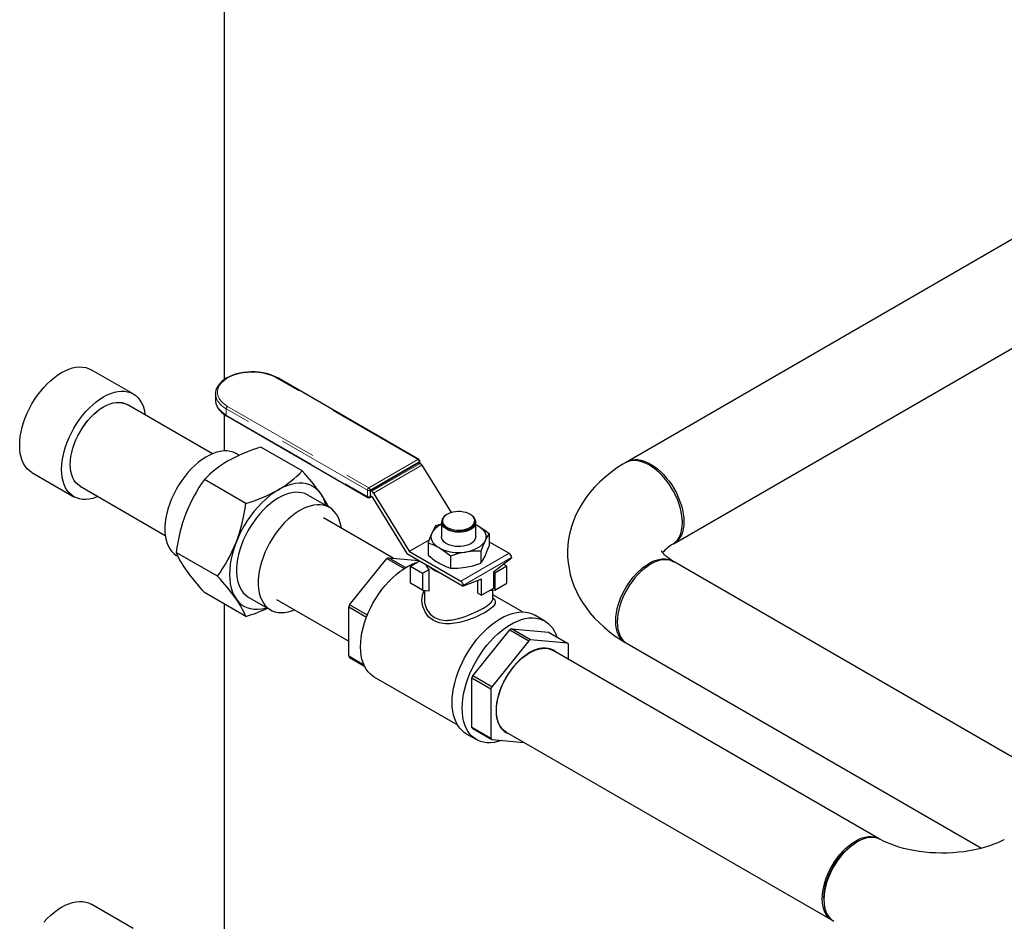
# Model space of a CAD drawing. Units: inches. Extents: x 32.5 to 51.4, y 18.6 to 29.8.
# Drawn here: x 38.9 to 41.4, y 21.7 to 24 of the extents above; entities that cross this region are included whole.
import ezdxf

# ---------------------------------------------------------------- set-up
doc = ezdxf.new("R2010")
doc.units = ezdxf.units.IN
doc.header["$MEASUREMENT"] = 0
doc.linetypes.add('PHANTOM', pattern=[0.5, 0.25, -0.05, 0.05, -0.05, 0.05, -0.05])
doc.dimstyles.get("Standard").update_dxf_attribs({"dimtxt": 0.18, "dimasz": 0.18, "dimexe": 0.18, "dimexo": 0.0625, "dimgap": 0.09, "dimtad": 0, "dimtih": 1, "dimtoh": 1, "dimdec": 4, "dimzin": 0, "dimdsep": 46, "dimtxsty": 'Standard', "dimcen": 0.09, "dimadec": 0, "dimazin": 0, "dimtfac": 1, "dimtdec": 4, "dimtofl": 0, "dimtmove": 0, "dimatfit": 3, "dimfxl": 0, "dimtolj": 1, "dimtzin": 0, "dimarcsym": 0})

msp = doc.modelspace()

# ---------------------------------------------------------------- linework, layer by layer
at = {"color": 7, "linetype": 'Continuous', "lineweight": 25}
for p, q in [((39.4187, 23.0377), (39.4187, 26.4695)), ((41.7934, 23.6072), (40.4434, 22.8278)), ((40.5634, 22.62), (41.5526, 23.191)), ((39.1861, 23.0004), (39.0793, 23.0621)), ((39.9134, 22.8336), (39.554, 23.0411)), ((39.3956, 23.0006), (39.3956, 23.0011)), ((39.3956, 23.0006), (39.3956, 22.9847)), ((39.3877, 22.8482), (39.1706, 22.9735)), ((39.3956, 22.9847), (39.3956, 22.9838)), ((39.4187, 22.8554), (39.4187, 22.9477)), ((39.424, 22.9443), (39.7834, 22.7369)), ((39.6164, 22.8042), (39.5109, 22.8651)), ((39.4558, 22.844), (39.4482, 22.8484)), ((39.7903, 22.7545), (39.9135, 22.8257)), ((39.9135, 22.8257), (39.9169, 22.8237)), ((39.9159, 22.8243), (39.9159, 22.8293)), ((39.9213, 22.8192), (39.9952, 22.6982)), ((38.9283, 22.8005), (39.0351, 22.7388)), ((39.0506, 22.7657), (39.2677, 22.6404)), ((39.4727, 22.7213), (39.3672, 22.7822)), ((39.6858, 22.7112), (39.6308, 22.7429)), ((39.7884, 22.7369), (39.7927, 22.7393)), ((39.7903, 22.7545), (39.7937, 22.7526)), ((39.7903, 22.7407), (39.7903, 22.7545)), ((39.796, 22.7374), (39.7903, 22.7407)), ((39.7981, 22.7481), (39.8887, 22.5997)), ((39.8835, 22.5942), (39.7964, 22.737)), ((39.9855, 22.694), (39.9847, 22.6936)), ((40.0449, 22.6932), (40.0435, 22.694)), ((39.8482, 22.5824), (39.6706, 22.6849)), ((39.9576, 22.6655), (39.971, 22.6697)), ((39.971, 22.6749), (39.971, 22.6368)), ((40.058, 22.6752), (40.058, 22.6752)), ((40.058, 22.6368), (40.058, 22.6734)), ((40.058, 22.6682), (40.0638, 22.6652)), ((40.058, 22.6682), (40.0638, 22.6652)), ((40.5844, 22.6756), (40.5843, 22.68)), ((40.0923, 22.6447), (40.0923, 22.6141)), ((39.9368, 22.6207), (39.9368, 22.5901)), ((40.0923, 22.6242), (40.143, 22.5949)), ((39.4009, 22.5362), (39.2954, 22.5971)), ((39.2978, 22.5879), (39.2999, 22.5867)), ((39.8842, 22.5932), (40.0263, 22.5112)), ((39.8891, 22.5993), (40.0198, 22.5238)), ((39.9937, 22.5878), (39.9937, 22.5572)), ((40.0714, 22.5998), (40.0714, 22.5692)), ((39.7371, 22.4636), (39.8315, 22.5811)), ((39.8315, 22.5811), (39.8755, 22.5557)), ((39.8795, 22.5582), (39.8357, 22.5835)), ((39.8357, 22.5835), (39.913, 22.5766)), ((39.8917, 22.5618), (39.9151, 22.5754)), ((40.1495, 22.5823), (40.1033, 22.5463)), ((40.1374, 22.5618), (40.1293, 22.5665)), ((40.1495, 22.5837), (40.1495, 22.5823)), ((41.5955, 21.9769), (40.5634, 22.5727)), ((39.8917, 22.5183), (39.8917, 22.5618)), ((39.8917, 22.5618), (39.9225, 22.544)), ((39.9225, 22.544), (39.9392, 22.5537)), ((39.9225, 22.544), (39.9225, 22.5005)), ((39.9392, 22.499), (39.9392, 22.5537)), ((40.1033, 22.5463), (40.1033, 22.5055)), ((40.1066, 22.544), (40.1033, 22.5459)), ((40.1374, 22.5618), (40.1066, 22.544)), ((40.1066, 22.544), (40.1066, 22.5005)), ((40.1374, 22.5183), (40.1374, 22.5618)), ((39.9225, 22.5005), (39.8917, 22.5183)), ((40.0725, 22.5285), (40.0263, 22.5112)), ((40.0263, 22.5126), (40.0263, 22.5112)), ((40.0637, 22.4928), (40.0637, 22.5252)), ((40.0725, 22.4877), (40.0725, 22.5285)), ((40.1066, 22.5005), (40.1374, 22.5183)), ((39.4727, 22.434), (39.3672, 22.4949)), ((39.9225, 22.5005), (39.9392, 22.499)), ((39.9274, 22.5001), (39.9274, 22.4789)), ((40.0637, 22.4928), (40.0725, 22.4877)), ((40.1033, 22.5055), (40.0725, 22.4877)), ((40.1066, 22.5005), (40.0926, 22.4993)), ((40.1016, 22.4789), (40.1016, 22.5001)), ((40.1774, 22.4453), (40.1016, 22.489)), ((39.4187, 21.4694), (39.4187, 22.4652)), ((39.4805, 22.4824), (39.5354, 22.4507)), ((39.5506, 22.4771), (39.735, 22.3706)), ((39.7822, 22.4376), (39.7371, 22.4636)), ((40.1037, 22.4799), (40.1016, 22.4824)), ((39.735, 22.4583), (39.78, 22.4323)), ((39.735, 22.3324), (39.735, 22.4583)), ((40.2341, 22.4222), (40.2083, 22.4371)), ((40.0505, 22.2827), (40.1449, 22.4002)), ((40.1449, 22.4002), (40.1934, 22.3722)), ((40.149, 22.4026), (40.2435, 22.3941)), ((40.1975, 22.3746), (40.149, 22.4026)), ((40.2435, 22.3941), (40.2919, 22.3662)), ((40.1934, 22.3722), (40.0989, 22.2547)), ((40.2919, 22.3662), (40.1975, 22.3746)), ((40.294, 22.325), (40.294, 22.3632)), ((40.4434, 22.3649), (41.3458, 21.8439)), ((40.1945, 22.3408), (40.1945, 22.3414)), ((40.1974, 22.3424), (40.1973, 22.343)), ((40.2005, 22.3447), (40.2006, 22.3441)), ((41.0853, 21.8682), (40.2554, 22.3473)), ((39.7736, 22.3101), (39.735, 22.3324)), ((39.7371, 22.3294), (39.7747, 22.3077)), ((39.7991, 22.2806), (40.0116, 22.1579)), ((40.0484, 22.1515), (40.0484, 22.2774)), ((40.0484, 22.2774), (40.0969, 22.2494)), ((40.0989, 22.2547), (40.0505, 22.2827)), ((40.0969, 22.2494), (40.0969, 22.1235)), ((40.1101, 22.1952), (40.1106, 22.1954)), ((40.1101, 22.1919), (40.1106, 22.1921)), ((40.1107, 22.1885), (40.1102, 22.1882)), ((40.0969, 22.1235), (40.0484, 22.1515)), ((40.0505, 22.1485), (40.0989, 22.1205)), ((40.1354, 22.1394), (40.9653, 21.6604)), ((40.0341, 22.1353), (40.0598, 22.1204)), ((40.0989, 22.1205), (40.1809, 22.1132)), ((41.0853, 21.8682), (41.0868, 21.8673)), ((40.9444, 21.7164), (40.9445, 21.7117)), ((39.1861, 21.6395), (39.0793, 21.7012))]:
    msp.add_line(p, q, dxfattribs=at)
at = {"linetype": 'PHANTOM', "lineweight": 18}
for p, q in [((39.9109, 22.8333), (39.5515, 23.0408)), ((39.4265, 22.9687), (39.7859, 22.7612)), ((39.7824, 22.7551), (39.423, 22.9625)), ((39.423, 22.9625), (39.423, 22.9466)), ((39.423, 22.9466), (39.7824, 22.7392)), ((39.7859, 22.7612), (39.9109, 22.8333)), ((39.9144, 22.8272), (39.7894, 22.7551)), ((39.7937, 22.7526), (39.9169, 22.8237)), ((39.9213, 22.8192), (39.7981, 22.7481)), ((39.9144, 22.8252), (39.9144, 22.8272)), ((39.7824, 22.7392), (39.7824, 22.7551)), ((39.7894, 22.7551), (39.7894, 22.7392)), ((39.7894, 22.7392), (39.7912, 22.7402)), ((39.8887, 22.5997), (39.9399, 22.6293)), ((39.9396, 22.6285), (39.8891, 22.5993)), ((40.0198, 22.5238), (40.143, 22.5949)), ((40.1495, 22.5837), (40.0263, 22.5126))]:
    msp.add_line(p, q, dxfattribs=at)
at = {"color": 7, "linetype": 'Continuous', "lineweight": 25, "flags": 128}
for points in [[(38.9283, 22.8005), (38.9283, 22.8005), (38.922, 22.8048), (38.9163, 22.81), (38.9113, 22.8162), (38.907, 22.8233), (38.9034, 22.8311), (38.9006, 22.8398), (38.8986, 22.8491), (38.8974, 22.8591), (38.897, 22.8696), (38.8974, 22.8806), (38.8986, 22.892), (38.9006, 22.9036), (38.9034, 22.9155), (38.907, 22.9275), (38.9113, 22.9395), (38.9163, 22.9515), (38.922, 22.9633), (38.9283, 22.9749), (38.9351, 22.9861), (38.9425, 22.9969), (38.9504, 23.0072), (38.9587, 23.017), (38.9673, 23.0261), (38.9761, 23.0344), (38.9852, 23.042), (38.9945, 23.0488), (39.0038, 23.0546), (39.0131, 23.0595), (39.0223, 23.0634), (39.0314, 23.0664), (39.0403, 23.0682), (39.0489, 23.0691), (39.0572, 23.0689), (39.0651, 23.0677), (39.0724, 23.0654), (39.0793, 23.0621)], [(39.554, 23.0411), (39.5501, 23.0432), (39.5423, 23.0468), (39.5339, 23.0499), (39.525, 23.0524), (39.5158, 23.0544), (39.5062, 23.0557), (39.4965, 23.0565), (39.4866, 23.0567), (39.4768, 23.0562), (39.4672, 23.0551), (39.4577, 23.0535), (39.4486, 23.0512), (39.44, 23.0484), (39.4318, 23.0451), (39.4243, 23.0413), (39.4175, 23.0369), (39.4115, 23.0321), (39.4063, 23.027), (39.4021, 23.0214), (39.3989, 23.0157), (39.3968, 23.0097), (39.3957, 23.0037), (39.3957, 23.0011)], [(39.0965, 22.7392), (39.092, 22.7374), (39.083, 22.7345), (39.0741, 22.7326), (39.0655, 22.7318), (39.0572, 22.732), (39.0493, 22.7332), (39.0419, 22.7355), (39.0351, 22.7388), (39.0288, 22.7431), (39.0231, 22.7484), (39.0181, 22.7546), (39.0138, 22.7616), (39.0102, 22.7695), (39.0074, 22.7781), (39.0054, 22.7875), (39.0042, 22.7974), (39.0038, 22.808), (39.0042, 22.8189), (39.0054, 22.8303), (39.0074, 22.842), (39.0102, 22.8539), (39.0138, 22.8659), (39.0181, 22.8779), (39.0231, 22.8898), (39.0288, 22.9017), (39.0351, 22.9132), (39.0419, 22.9245), (39.0493, 22.9353), (39.0572, 22.9456), (39.0655, 22.9553), (39.0741, 22.9644), (39.083, 22.9728), (39.092, 22.9804), (39.1013, 22.9871), (39.1106, 22.9929), (39.1199, 22.9978), (39.1291, 23.0018), (39.1382, 23.0047), (39.1471, 23.0066), (39.1557, 23.0074), (39.164, 23.0072), (39.1719, 23.006), (39.1792, 23.0037), (39.1861, 23.0004), (39.1924, 22.9961), (39.1981, 22.9909), (39.2031, 22.9847), (39.2074, 22.9776), (39.211, 22.9697), (39.2138, 22.9611), (39.2158, 22.9517), (39.2165, 22.9471)], [(39.0506, 22.7657), (39.0506, 22.7657), (39.045, 22.7696), (39.04, 22.7744), (39.0358, 22.7802), (39.0322, 22.7869), (39.0294, 22.7943), (39.0274, 22.8025), (39.0261, 22.8113), (39.0257, 22.8206), (39.0261, 22.8305), (39.0274, 22.8407), (39.0294, 22.8512), (39.0322, 22.8619), (39.0358, 22.8726), (39.04, 22.8833), (39.045, 22.8939), (39.0506, 22.9043), (39.0568, 22.9143), (39.0635, 22.9239), (39.0706, 22.9329), (39.0781, 22.9414), (39.086, 22.9492), (39.094, 22.9562), (39.1023, 22.9623), (39.1106, 22.9676), (39.1189, 22.9719), (39.1271, 22.9753), (39.1352, 22.9776), (39.1431, 22.9789), (39.1506, 22.9791), (39.1577, 22.9783), (39.1644, 22.9764), (39.1706, 22.9735), (39.1706, 22.9735)], [(39.0507, 22.7659), (39.0507, 22.7659), (39.0451, 22.7698), (39.0402, 22.7746), (39.0359, 22.7804), (39.0323, 22.787), (39.0295, 22.7944), (39.0275, 22.8026), (39.0263, 22.8114), (39.0259, 22.8207), (39.0263, 22.8305), (39.0275, 22.8407), (39.0295, 22.8512), (39.0323, 22.8619), (39.0359, 22.8726), (39.0402, 22.8833), (39.0451, 22.8939), (39.0507, 22.9042), (39.0569, 22.9142), (39.0635, 22.9238), (39.0707, 22.9328), (39.0782, 22.9413), (39.086, 22.949), (39.0941, 22.956), (39.1023, 22.9622), (39.1106, 22.9674), (39.1189, 22.9717), (39.1271, 22.9751), (39.1352, 22.9774), (39.143, 22.9787), (39.1505, 22.9789), (39.1577, 22.9781), (39.1643, 22.9762), (39.1705, 22.9734)], [(39.3957, 22.9837), (39.3957, 22.9818), (39.3968, 22.9759), (39.3988, 22.9701), (39.4018, 22.9645), (39.4058, 22.9591), (39.4107, 22.954), (39.4165, 22.9492), (39.4228, 22.945), (39.424, 22.9443)], [(39.4482, 22.8484), (39.4474, 22.8488), (39.4404, 22.852), (39.4328, 22.8542), (39.4248, 22.8553), (39.4164, 22.8553), (39.4077, 22.8542), (39.3986, 22.8521), (39.3894, 22.8489), (39.3801, 22.8447), (39.3707, 22.8395), (39.3613, 22.8334), (39.352, 22.8263), (39.3429, 22.8185), (39.334, 22.8098), (39.3254, 22.8004), (39.3172, 22.7904), (39.3094, 22.7798), (39.3021, 22.7687), (39.2954, 22.7572), (39.2893, 22.7454), (39.2838, 22.7334), (39.279, 22.7213), (39.275, 22.7092), (39.2717, 22.6971), (39.2693, 22.6852), (39.2676, 22.6735), (39.2668, 22.6622), (39.2668, 22.6514), (39.2676, 22.641), (39.2693, 22.6313), (39.2717, 22.6222), (39.275, 22.6139), (39.279, 22.6064), (39.2838, 22.5998), (39.2893, 22.5941), (39.2954, 22.5894), (39.2978, 22.5879)], [(40.439, 22.8252), (40.4328, 22.8215), (40.4167, 22.811), (40.4013, 22.7998), (40.3868, 22.788), (40.3731, 22.7756), (40.3605, 22.7627), (40.3488, 22.7493), (40.3383, 22.7355), (40.3287, 22.7213), (40.3203, 22.7069), (40.313, 22.6922), (40.3068, 22.6773), (40.3017, 22.6622), (40.2976, 22.647), (40.2947, 22.6317), (40.2928, 22.6164), (40.2919, 22.6011), (40.2921, 22.5859), (40.2933, 22.5707), (40.2956, 22.5556), (40.2988, 22.5408), (40.3031, 22.5261), (40.3083, 22.5116), (40.3145, 22.4973), (40.3217, 22.4834), (40.3298, 22.4697), (40.3389, 22.4563), (40.349, 22.4432), (40.36, 22.4305), (40.372, 22.4182), (40.3849, 22.4063), (40.3987, 22.3949), (40.4134, 22.384), (40.4289, 22.3736), (40.439, 22.3675)], [(40.4994, 22.8196), (40.4838, 22.8269), (40.4685, 22.8307), (40.4587, 22.831), (40.4495, 22.8296), (40.441, 22.8264), (40.4391, 22.8251)], [(40.4416, 22.8267), (40.4434, 22.8278), (40.4496, 22.8307), (40.4562, 22.8326), (40.4634, 22.8334), (40.4709, 22.8332), (40.4787, 22.8319), (40.4868, 22.8296), (40.4951, 22.8262), (40.5034, 22.8219), (40.5117, 22.8166), (40.5199, 22.8105), (40.528, 22.8035), (40.5359, 22.7957), (40.5434, 22.7872), (40.5505, 22.7782), (40.5572, 22.7686), (40.5634, 22.7586), (40.569, 22.7482), (40.5739, 22.7376), (40.5782, 22.7269), (40.5818, 22.7162), (40.5846, 22.7055), (40.5866, 22.695), (40.5878, 22.6848), (40.5882, 22.6749), (40.5878, 22.6656), (40.5866, 22.6568), (40.5846, 22.6486), (40.5818, 22.6412), (40.5782, 22.6345), (40.5739, 22.6287), (40.569, 22.6239), (40.5634, 22.62), (40.5623, 22.6194)], [(40.5603, 22.6182), (40.5662, 22.6226), (40.5717, 22.6284), (40.5761, 22.6351), (40.5794, 22.6423), (40.5824, 22.6524), (40.5839, 22.6626), (40.5844, 22.6727), (40.5839, 22.6833), (40.5824, 22.6954), (40.5794, 22.7089), (40.576, 22.72), (40.5717, 22.7316), (40.5691, 22.7377), (40.5662, 22.7438), (40.563, 22.75), (40.5595, 22.7563), (40.5505, 22.7705), (40.5413, 22.7827), (40.5325, 22.7928), (40.5241, 22.8011), (40.5142, 22.8095), (40.5059, 22.8155), (40.4994, 22.8196)], [(40.5035, 22.8172), (40.5015, 22.8184), (40.4996, 22.8195)], [(39.6634, 22.7467), (39.6575, 22.7539), (39.6509, 22.76), (39.6436, 22.765), (39.6356, 22.7689), (39.627, 22.7716), (39.6178, 22.773), (39.6082, 22.7732), (39.5982, 22.7722), (39.5878, 22.77), (39.5772, 22.7666), (39.5665, 22.7621), (39.5556, 22.7563)], [(39.5556, 22.7563), (39.5448, 22.7495), (39.534, 22.7417), (39.5234, 22.7329), (39.5131, 22.7231), (39.5031, 22.7125), (39.4934, 22.7012), (39.4843, 22.6892), (39.4757, 22.6766), (39.4677, 22.6635), (39.4604, 22.65), (39.4537, 22.6363), (39.4479, 22.6223)], [(39.6308, 22.7429), (39.63, 22.7434), (39.623, 22.7466), (39.6155, 22.7488), (39.6075, 22.7498), (39.599, 22.7499), (39.5903, 22.7488), (39.5813, 22.7467), (39.572, 22.7435), (39.5627, 22.7393), (39.5533, 22.7341), (39.5439, 22.728), (39.5346, 22.7209), (39.5255, 22.713), (39.5166, 22.7044), (39.508, 22.695), (39.4998, 22.6849), (39.492, 22.6743), (39.4847, 22.6632), (39.478, 22.6518), (39.4719, 22.64), (39.4664, 22.628), (39.4617, 22.6159), (39.4576, 22.6037), (39.4544, 22.5917), (39.4519, 22.5797), (39.4502, 22.5681), (39.4494, 22.5568), (39.4494, 22.5459), (39.4502, 22.5356), (39.4519, 22.5258), (39.4544, 22.5168), (39.4576, 22.5085), (39.4617, 22.501), (39.4664, 22.4944), (39.4719, 22.4887), (39.478, 22.484), (39.4805, 22.4824)], [(39.7159, 22.6587), (39.7152, 22.663), (39.7132, 22.6724), (39.7103, 22.6811), (39.7067, 22.689), (39.7023, 22.6961), (39.6971, 22.7023), (39.6914, 22.7075), (39.6849, 22.7117), (39.6779, 22.7149), (39.6704, 22.717), (39.6624, 22.7181), (39.654, 22.7181), (39.6452, 22.7171), (39.6362, 22.715), (39.627, 22.7118), (39.6176, 22.7076), (39.6082, 22.7024), (39.5988, 22.6963), (39.5895, 22.6892), (39.5804, 22.6813), (39.5715, 22.6727), (39.5629, 22.6633), (39.5547, 22.6532), (39.5469, 22.6426), (39.5396, 22.6315), (39.5329, 22.6201), (39.5268, 22.6083), (39.5213, 22.5963), (39.5166, 22.5842), (39.5125, 22.572), (39.5093, 22.5599), (39.5068, 22.548), (39.5052, 22.5364), (39.5043, 22.5251), (39.5043, 22.5142), (39.5052, 22.5039), (39.5068, 22.4941), (39.5093, 22.4851), (39.5125, 22.4768), (39.5166, 22.4693), (39.5213, 22.4627), (39.5268, 22.457), (39.5329, 22.4523), (39.5396, 22.4485), (39.5469, 22.4459), (39.5547, 22.4442), (39.5629, 22.4437), (39.5715, 22.4442), (39.5804, 22.4458), (39.5895, 22.4485), (39.5959, 22.4509)], [(39.9847, 22.6935), (39.9809, 22.6911), (39.977, 22.6875), (39.9742, 22.6836), (39.9725, 22.6795), (39.9721, 22.6752), (39.9729, 22.671), (39.9749, 22.6669), (39.978, 22.663), (39.9821, 22.6594), (39.9872, 22.6564), (39.9932, 22.6538), (39.9997, 22.6519), (40.0103, 22.6502)], [(40.0435, 22.6605), (40.048, 22.6636), (40.0515, 22.6671), (40.054, 22.6708), (40.0553, 22.6748), (40.0555, 22.6788), (40.0544, 22.6828), (40.0522, 22.6866), (40.049, 22.6901), (40.0447, 22.6933), (40.0396, 22.696), (40.0338, 22.6982), (40.0274, 22.6998), (40.0206, 22.7007), (40.0136, 22.701), (40.0067, 22.7005), (40, 22.6994), (39.9937, 22.6977), (39.9881, 22.6954), (39.9831, 22.6926), (39.9791, 22.6893), (39.9761, 22.6857), (39.9742, 22.6818), (39.9735, 22.6778), (39.9739, 22.6738), (39.9755, 22.6699), (39.9783, 22.6662), (39.9821, 22.6628), (39.9868, 22.6598), (39.9923, 22.6574), (39.9984, 22.6555), (40.005, 22.6542), (40.0119, 22.6537), (40.0189, 22.6537), (40.0257, 22.6545), (40.0322, 22.6559), (40.0382, 22.658), (40.0435, 22.6605)], [(39.9472, 22.6472), (39.952, 22.6567), (39.9576, 22.6655)], [(40.0579, 22.6734), (40.0579, 22.6716), (40.0569, 22.6674), (40.0545, 22.6632), (40.0512, 22.6595), (40.0466, 22.6561), (40.0413, 22.6532), (40.0351, 22.6509), (40.0285, 22.6494), (40.0212, 22.6484), (40.014, 22.6482), (40.0066, 22.6488), (39.9997, 22.6501), (39.9929, 22.652), (39.9869, 22.6546), (39.9816, 22.6578), (39.9773, 22.6613), (39.974, 22.6653), (39.9716, 22.6706)], [(40.0578, 22.6777), (40.0579, 22.6732), (40.0566, 22.6689), (40.054, 22.6647), (40.0502, 22.6609), (40.0453, 22.6575), (40.0394, 22.6546), (40.0328, 22.6524), (40.0256, 22.6509), (40.018, 22.6502), (40.0103, 22.6502)], [(40.0103, 22.6502), (40.0177, 22.6501), (40.0249, 22.6506), (40.0318, 22.6519), (40.0383, 22.6538), (40.0441, 22.6564), (40.049, 22.6596), (40.053, 22.6632), (40.0559, 22.6671), (40.0575, 22.6713), (40.058, 22.6752)], [(40.0638, 22.6652), (40.0698, 22.6613), (40.0749, 22.6569), (40.0789, 22.6522), (40.0818, 22.6472), (40.0836, 22.642), (40.0842, 22.6368), (40.0836, 22.6315), (40.0818, 22.6264)], [(40.0638, 22.6652), (40.0809, 22.6538), (40.0923, 22.6447)], [(39.9368, 22.6207), (39.9419, 22.6347), (39.9472, 22.6472)], [(39.9652, 22.6083), (39.9592, 22.6123), (39.9541, 22.6167), (39.9501, 22.6214), (39.9472, 22.6264), (39.9454, 22.6315), (39.9448, 22.6368), (39.9454, 22.642), (39.9472, 22.6472)], [(40.0923, 22.6447), (40.0871, 22.6366), (40.0818, 22.6264)], [(39.4479, 22.6223), (39.4429, 22.6083), (39.4387, 22.5943), (39.4355, 22.5805), (39.4331, 22.5669), (39.4317, 22.5537), (39.4312, 22.5409), (39.4317, 22.5286), (39.4331, 22.517), (39.4355, 22.5061), (39.4387, 22.4961), (39.4429, 22.4869), (39.4479, 22.4787)], [(40.058, 22.6368), (40.0577, 22.6337), (40.0562, 22.6296), (40.0536, 22.6258), (40.0499, 22.6222), (40.0453, 22.619), (40.0398, 22.6163), (40.0336, 22.6142), (40.0269, 22.6127), (40.0199, 22.6119), (40.0127, 22.6117), (40.0056, 22.6122), (39.9987, 22.6134), (39.9922, 22.6152), (39.9864, 22.6176), (39.9813, 22.6206), (39.9771, 22.6239), (39.974, 22.6277), (39.9719, 22.6316), (39.971, 22.6358), (39.971, 22.6368)], [(40.0818, 22.6264), (40.0789, 22.6214), (40.0749, 22.6167), (40.0698, 22.6123), (40.0638, 22.6083), (40.0569, 22.6049), (40.0494, 22.6019), (40.0412, 22.5996), (40.0326, 22.5979)], [(40.0818, 22.6264), (40.077, 22.615), (40.0714, 22.5998)], [(40.0818, 22.5876), (40.0867, 22.599), (40.0923, 22.6141)], [(39.9937, 22.5878), (39.9824, 22.5969), (39.9652, 22.6083)], [(40.0326, 22.5979), (40.0145, 22.5942), (39.9937, 22.5878)], [(40.0714, 22.5998), (40.0522, 22.5999), (40.0326, 22.5979)], [(40.5603, 22.5746), (40.559, 22.5753), (40.5526, 22.5795), (40.5471, 22.5836), (40.5424, 22.5874), (40.5387, 22.5909), (40.5358, 22.5939), (40.5337, 22.5965), (40.5323, 22.5984), (40.5316, 22.5997), (40.5313, 22.6003), (40.5313, 22.6003)], [(39.7647, 22.3565), (39.7652, 22.3681), (39.7664, 22.3801), (39.7684, 22.3924), (39.7713, 22.4049), (39.7749, 22.4175), (39.7793, 22.4302), (39.7843, 22.4428), (39.7901, 22.4553), (39.7965, 22.4676), (39.8036, 22.4796), (39.8111, 22.4912), (39.8192, 22.5023), (39.8277, 22.5129), (39.8366, 22.5229), (39.8458, 22.5322), (39.8553, 22.5407), (39.8649, 22.5484), (39.8747, 22.5552), (39.8845, 22.5611), (39.8943, 22.5661), (39.904, 22.57), (39.9083, 22.5714)], [(39.9652, 22.5695), (39.9824, 22.5612), (39.9937, 22.5572)], [(40.0326, 22.5591), (40.0506, 22.5629), (40.0714, 22.5692)], [(40.0714, 22.5692), (40.0766, 22.5773), (40.0818, 22.5876)], [(40.4419, 22.366), (40.441, 22.3663), (40.4335, 22.3714), (40.4269, 22.3783), (40.4217, 22.3869), (40.4186, 22.3945), (40.4164, 22.4029), (40.415, 22.4121), (40.4145, 22.4221), (40.415, 22.4326), (40.4163, 22.4434), (40.4186, 22.4544), (40.4216, 22.4655), (40.4269, 22.4802), (40.4334, 22.4946), (40.441, 22.5085), (40.4495, 22.5215), (40.4587, 22.5336), (40.4685, 22.5445), (40.4838, 22.5584), (40.4994, 22.5691)], [(40.5634, 22.5727), (40.5572, 22.5756), (40.5505, 22.5775), (40.5434, 22.5783), (40.5359, 22.5781), (40.528, 22.5768), (40.5199, 22.5744), (40.5117, 22.5711), (40.5034, 22.5668), (40.4951, 22.5615), (40.4868, 22.5553), (40.4787, 22.5483), (40.4709, 22.5406), (40.4634, 22.5321), (40.4562, 22.523), (40.4496, 22.5135), (40.4434, 22.5034), (40.4378, 22.4931), (40.4328, 22.4825), (40.4285, 22.4718), (40.425, 22.461), (40.4222, 22.4504), (40.4202, 22.4399), (40.4189, 22.4296), (40.4185, 22.4198), (40.4189, 22.4104), (40.4202, 22.4016), (40.4222, 22.3935), (40.425, 22.386), (40.4285, 22.3794), (40.4328, 22.3736), (40.4378, 22.3688), (40.4434, 22.3649), (40.4434, 22.3649)], [(40.4994, 22.5691), (40.506, 22.5726), (40.5143, 22.5762), (40.5242, 22.5791), (40.5325, 22.5804), (40.5413, 22.5805), (40.5459, 22.5799), (40.5505, 22.5788), (40.555, 22.5772), (40.5594, 22.575), (40.5619, 22.5732)], [(39.9937, 22.5572), (40.0129, 22.5572), (40.0326, 22.5591)], [(40.1033, 22.48), (40.1055, 22.4776), (40.1077, 22.4714), (40.1072, 22.4673), (40.1052, 22.463), (40.1017, 22.4587), (40.0934, 22.4516), (40.082, 22.4443), (40.068, 22.4369), (40.0602, 22.4333), (40.0518, 22.4298), (40.0346, 22.4237), (40.0167, 22.4188), (40.0045, 22.4166), (39.9927, 22.4154), (39.9813, 22.4154), (39.9647, 22.418), (39.9503, 22.424), (39.9382, 22.4333), (39.9333, 22.4391), (39.9291, 22.4456), (39.9235, 22.4592), (39.9213, 22.4739), (39.9226, 22.4884), (39.9268, 22.5001)], [(39.4479, 22.4787), (39.4537, 22.4715), (39.4604, 22.4653), (39.4677, 22.4603), (39.4757, 22.4565), (39.4843, 22.4538), (39.4934, 22.4524), (39.5031, 22.4521), (39.5131, 22.4531), (39.5234, 22.4553), (39.5261, 22.4561)], [(39.9274, 22.4789), (39.9274, 22.4789), (39.9276, 22.4738), (39.9281, 22.4697), (39.9288, 22.4657), (39.93, 22.4611), (39.9318, 22.456), (39.9338, 22.4515), (39.9423, 22.4396), (39.9529, 22.4312), (39.9658, 22.426), (39.9707, 22.425), (39.976, 22.4243), (39.9815, 22.424), (39.9844, 22.424), (39.9874, 22.4241), (39.9907, 22.4243), (39.9941, 22.4247), (39.9977, 22.4251), (39.9999, 22.4255), (40.0035, 22.4261), (40.0065, 22.4267), (40.0102, 22.4275), (40.0144, 22.4286), (40.0236, 22.4313), (40.0311, 22.4338), (40.0397, 22.437), (40.0474, 22.4402), (40.063, 22.4475), (40.0761, 22.4545), (40.0869, 22.4612), (40.09, 22.4635), (40.0928, 22.4657), (40.0952, 22.4678), (40.0971, 22.4697), (40.0987, 22.4716), (40.1001, 22.4736), (40.1008, 22.4752), (40.1014, 22.477), (40.1016, 22.4789)], [(39.998, 22.2151), (39.9984, 22.2269), (39.9996, 22.2391), (40.0016, 22.2517), (40.0045, 22.2644), (40.0081, 22.2774), (40.0124, 22.2903), (40.0175, 22.3033), (40.0233, 22.3161), (40.0297, 22.3288), (40.0368, 22.3411), (40.0444, 22.3531), (40.0525, 22.3646), (40.061, 22.3757), (40.07, 22.3861), (40.0793, 22.3959), (40.0889, 22.4049), (40.0987, 22.4131), (40.1086, 22.4205), (40.1187, 22.427), (40.1287, 22.4326), (40.1387, 22.4372), (40.1486, 22.4408), (40.1583, 22.4433), (40.1678, 22.4448), (40.1769, 22.4453), (40.1857, 22.4447), (40.194, 22.443), (40.2019, 22.4403), (40.2083, 22.4371)], [(40.0237, 22.2002), (40.0242, 22.212), (40.0254, 22.2242), (40.0274, 22.2368), (40.0303, 22.2496), (40.0339, 22.2625), (40.0382, 22.2755), (40.0433, 22.2884), (40.0491, 22.3012), (40.0555, 22.3139), (40.0625, 22.3262), (40.0701, 22.3382), (40.0783, 22.3498), (40.0868, 22.3608), (40.0958, 22.3712), (40.1051, 22.381), (40.1147, 22.39), (40.1245, 22.3982), (40.1344, 22.4056), (40.1445, 22.4121), (40.1545, 22.4177), (40.1645, 22.4223), (40.1744, 22.4259), (40.1841, 22.4284), (40.1936, 22.43), (40.2027, 22.4304), (40.2115, 22.4298), (40.2198, 22.4282), (40.2277, 22.4255), (40.235, 22.4217), (40.2417, 22.417), (40.2478, 22.4113), (40.2533, 22.4047), (40.258, 22.3972), (40.262, 22.3888), (40.2645, 22.382)], [(39.7991, 22.2806), (39.7965, 22.2822), (39.7901, 22.2871), (39.7843, 22.2929), (39.7793, 22.2997), (39.7749, 22.3073), (39.7713, 22.3158), (39.7684, 22.325), (39.7664, 22.3349), (39.7652, 22.3454), (39.7647, 22.3565)], [(40.2621, 22.3434), (40.2614, 22.344), (40.2558, 22.3479), (40.2496, 22.3508), (40.2429, 22.3527), (40.2357, 22.3535), (40.2281, 22.3533), (40.2202, 22.352), (40.2121, 22.3497), (40.2038, 22.3463), (40.1954, 22.3419), (40.1871, 22.3366), (40.1788, 22.3304), (40.1707, 22.3234), (40.1628, 22.3156), (40.1552, 22.3071), (40.148, 22.2979), (40.1413, 22.2883), (40.1351, 22.2782), (40.1294, 22.2678), (40.1245, 22.2571), (40.1201, 22.2464), (40.1166, 22.2355), (40.1137, 22.2248), (40.1117, 22.2142), (40.1105, 22.204), (40.1101, 22.1941), (40.1105, 22.1846), (40.1117, 22.1758), (40.1137, 22.1676), (40.1166, 22.1601), (40.1201, 22.1534), (40.1245, 22.1476), (40.1294, 22.1427), (40.1351, 22.1388), (40.1413, 22.1359), (40.1421, 22.1356)], [(40.1354, 22.1394), (40.1354, 22.1394), (40.1298, 22.1433), (40.1249, 22.1482), (40.1206, 22.154), (40.117, 22.1606), (40.1142, 22.168), (40.1122, 22.1762), (40.111, 22.185), (40.1106, 22.1944), (40.111, 22.2042), (40.1122, 22.2144), (40.1142, 22.2249), (40.117, 22.2356), (40.1206, 22.2463), (40.1249, 22.2571), (40.1298, 22.2676), (40.1354, 22.278), (40.1416, 22.288), (40.1483, 22.2976), (40.1554, 22.3067), (40.163, 22.3151), (40.1708, 22.3229), (40.1789, 22.3299), (40.1871, 22.3361), (40.1954, 22.3413), (40.2038, 22.3457), (40.212, 22.349), (40.2201, 22.3513), (40.2279, 22.3526), (40.2354, 22.3528), (40.2426, 22.352), (40.2493, 22.3502), (40.2554, 22.3473), (40.2554, 22.3473)], [(40.2154, 22.3501), (40.2102, 22.3487), (40.2053, 22.3469)], [(40.0341, 22.1353), (40.0297, 22.138), (40.0233, 22.1433), (40.0175, 22.1494), (40.0124, 22.1565), (40.0081, 22.1644), (40.0045, 22.1732), (40.0016, 22.1827), (39.9996, 22.1929), (39.9984, 22.2037), (39.998, 22.2151)], [(40.1241, 22.1183), (40.1147, 22.1154), (40.1051, 22.1133), (40.0958, 22.1123), (40.0868, 22.1124), (40.0783, 22.1135), (40.0701, 22.1157), (40.0625, 22.1189), (40.0555, 22.1232), (40.0491, 22.1284), (40.0433, 22.1345), (40.0382, 22.1416), (40.0339, 22.1496), (40.0303, 22.1583), (40.0274, 22.1678), (40.0254, 22.178), (40.0242, 22.1888), (40.0237, 22.2002)], [(40.1106, 22.183), (40.1112, 22.18), (40.113, 22.1727)], [(40.9675, 21.6592), (40.9653, 21.6604), (40.9597, 21.6643), (40.9547, 21.6691), (40.9504, 21.6749), (40.9469, 21.6815), (40.9441, 21.689), (40.942, 21.6971), (40.9408, 21.7059), (40.9404, 21.7153), (40.9408, 21.7252), (40.942, 21.7354), (40.9441, 21.7459), (40.9469, 21.7565), (40.9504, 21.7673), (40.9547, 21.778), (40.9597, 21.7886), (40.9653, 21.7989), (40.9714, 21.809), (40.9781, 21.8186), (40.9853, 21.8276), (40.9928, 21.8361), (41.0006, 21.8438), (41.0087, 21.8508), (41.0169, 21.857), (41.0253, 21.8623), (41.0336, 21.8666), (41.0418, 21.87), (41.0499, 21.8723), (41.0577, 21.8736), (41.0653, 21.8738), (41.0724, 21.873), (41.0791, 21.8711), (41.0853, 21.8682), (41.0853, 21.8682)], [(41.0885, 21.8663), (41.0802, 21.8698), (41.0711, 21.8714), (41.0623, 21.8714), (41.054, 21.87), (41.0441, 21.867), (41.0358, 21.8635), (41.0292, 21.86)], [(41.4039, 21.8664), (41.4026, 21.8656), (41.3942, 21.8614), (41.385, 21.8572), (41.375, 21.8532), (41.3642, 21.8494), (41.3527, 21.8458), (41.3406, 21.8426), (41.3279, 21.8397), (41.3147, 21.8372), (41.3011, 21.8351), (41.2871, 21.8335), (41.2729, 21.8323), (41.2585, 21.8316), (41.244, 21.8315), (41.2295, 21.8318), (41.2151, 21.8326), (41.2009, 21.8339), (41.1869, 21.8357), (41.1734, 21.8379), (41.1602, 21.8406), (41.1476, 21.8436), (41.1356, 21.847), (41.1243, 21.8507), (41.1136, 21.8547), (41.1038, 21.8588), (41.0948, 21.8631), (41.0886, 21.8664)], [(40.9445, 21.7165), (40.9444, 21.7176), (40.946, 21.7368), (40.9506, 21.757), (40.9581, 21.7774), (40.9681, 21.7974), (40.9804, 21.816), (40.9943, 21.8327), (41.0095, 21.8468), (41.0253, 21.8577)], [(41.0292, 21.86), (41.0137, 21.8493), (40.9984, 21.8354), (40.9886, 21.8245), (40.9794, 21.8124), (40.9709, 21.7994), (40.9634, 21.7855), (40.9569, 21.7711), (40.9516, 21.7564), (40.9485, 21.7453), (40.9463, 21.7343), (40.9449, 21.7235), (40.9445, 21.713), (40.9449, 21.7031), (40.9463, 21.6938), (40.9485, 21.6854), (40.9516, 21.6778), (40.9569, 21.6692), (40.9634, 21.6623), (40.9698, 21.6579)], [(41.0294, 21.8601), (41.0274, 21.8589), (41.0253, 21.8577)], [(38.9587, 21.6561), (38.9673, 21.6652), (38.9761, 21.6735), (38.9852, 21.6811), (38.9945, 21.6879), (39.0038, 21.6937), (39.0131, 21.6986), (39.0223, 21.7025), (39.0314, 21.7055), (39.0403, 21.7073), (39.0489, 21.7082), (39.0572, 21.708), (39.0651, 21.7068), (39.0724, 21.7045), (39.0793, 21.7012)]]:
    msp.add_lwpolyline(points, dxfattribs=at)
at = {"linetype": 'PHANTOM', "lineweight": 18, "flags": 128}
for points in [[(39.5515, 23.0408), (39.5438, 23.0448), (39.5354, 23.0482), (39.5263, 23.051), (39.5168, 23.0532), (39.5069, 23.0547), (39.4967, 23.0556), (39.4864, 23.0557), (39.4762, 23.0552), (39.4661, 23.054), (39.4564, 23.0522), (39.447, 23.0496), (39.4383, 23.0465), (39.4302, 23.0428), (39.423, 23.0387), (39.4166, 23.034), (39.4112, 23.0289), (39.4068, 23.0236), (39.4036, 23.0179), (39.4015, 23.0121), (39.4006, 23.0062), (39.4009, 23.0003), (39.4024, 22.9944), (39.4051, 22.9887), (39.4089, 22.9832), (39.4138, 22.9779), (39.4197, 22.9731), (39.4265, 22.9687)], [(39.423, 22.9625), (39.416, 22.967), (39.4099, 22.972), (39.4049, 22.9773), (39.4008, 22.9828), (39.3979, 22.9887), (39.3962, 22.9946), (39.3956, 23.0006)], [(39.3956, 22.9838), (39.3962, 22.9787), (39.3979, 22.9728), (39.4008, 22.9669), (39.4049, 22.9614), (39.4099, 22.9561), (39.416, 22.9511), (39.423, 22.9466)], [(39.423, 22.9466), (39.423, 22.9459), (39.4232, 22.9452), (39.4236, 22.9447), (39.424, 22.9443), (39.424, 22.9443)], [(39.7824, 22.7392), (39.7824, 22.7384), (39.7826, 22.7377), (39.7829, 22.7372), (39.7834, 22.7369), (39.7834, 22.7369)]]:
    msp.add_lwpolyline(points, dxfattribs=at)
at = {"linetype": 'PHANTOM', "lineweight": 18}
for centre, radius, start, end in [((39.553, 23.0388), 0.00251, 65.6826, 125.6288), ((39.4306, 22.9622), 0.00769, 122.6129, 177.3884), ((39.9123, 22.8313), 0.00251, 65.6826, 125.6288), ((39.9067, 22.8269), 0.00768, 2.6059, 57.3941), ((39.9134, 22.8295), 0.00251, 294.3481, 354.3319), ((39.79, 22.7547), 0.00769, 122.6129, 177.3884), ((39.7859, 22.7619), 0.00769, 242.6142, 297.3845), ((39.7859, 22.746), 0.00769, 242.6142, 297.3845), ((39.7817, 22.7547), 0.00768, 2.6059, 57.3941), ((39.7873, 22.7387), 0.00213, 299.6014, 11.7054)]:
    msp.add_arc(centre, radius, start, end, dxfattribs=at)
at = {"color": 7, "linetype": 'Continuous', "lineweight": 25}
for centre, radius, start, end in [((39.63, 22.4675), 0.4151, 106.6826, 119.1357), ((39.5617, 22.598), 0.2679, 119.9611, 136.5568), ((39.9109, 22.8293), 0.005, 0, 60.0027), ((39.91, 22.8127), 0.013, 30.2883, 58.1777), ((39.4222, 22.988), 0.2673, 299.9441, 316.5737), ((39.1499, 22.3749), 0.634, 35.912, 42.6294), ((39.6921, 22.549), 0.3999, 144.3229, 158.4205), ((39.3537, 23.1186), 0.4147, 286.6774, 299.1408), ((39.5891, 22.6965), 0.0897, 12.9522, 34.0624), ((39.4803, 22.615), 0.2255, 25.5815, 35.7207), ((39.7868, 22.7415), 0.013, 30.2883, 58.1777), ((39.029, 22.7799), 0.4476, 339.3876, 352.4777), ((39.7859, 22.7412), 0.005, 240.0027, 299.9973), ((39.7953, 22.7364), 0.00119, 30.2864, 58.1819), ((39.7424, 22.5377), 0.4509, 159.4359, 172.4289), ((39.991, 22.6743), 0.0197, 114.2478, 190.8347), ((40.0341, 22.6711), 0.0246, 15.4578, 63.9348), ((39.9889, 22.6239), 0.0478, 112.0283, 150.8496), ((39.0747, 22.7701), 0.4014, 324.3494, 338.3936), ((39.8972, 22.4902), 0.1364, 60.0577, 73.1168), ((40.6077, 22.5337), 0.0968, 119.2781, 139.6752), ((39.4892, 22.6754), 0.209, 202.0103, 216.0554), ((39.8969, 22.6024), 0.0157, 211.4031, 215.744), ((39.8897, 22.6003), 0.00118, 210.2603, 238.208), ((40.0676, 22.7414), 0.2001, 229.1553, 239.2188), ((40.0144, 22.7034), 0.107, 242.6419, 279.7717), ((40.1355, 22.5831), 0.0141, 2.6056, 57.3937), ((39.9085, 22.4526), 0.1498, 119.0814, 120.9133), ((39.9685, 22.5842), 0.0422, 204.311, 226.138), ((39.8337, 22.9243), 0.634, 215.9121, 222.6292), ((39.9942, 22.621), 0.0808, 227.9148, 252.0906), ((38.9254, 22.0994), 0.6457, 35.9732, 42.5689), ((40.0122, 22.5119), 0.0141, 2.6056, 57.3937), ((39.2758, 22.3539), 0.2126, 22.1279, 35.9364), ((39.9755, 22.3681), 0.2569, 158.1554, 159.4346), ((39.3508, 22.8395), 0.4234, 286.7324, 294.7498), ((40.2219, 22.2716), 0.1498, 119.0814, 120.9133), ((40.2703, 22.2437), 0.1498, 119.0814, 120.9133), ((40.2407, 22.3279), 0.064, 33.4827, 36.715), ((39.7882, 22.3676), 0.0638, 213.4778, 216.717), ((40.2889, 22.1871), 0.2569, 158.1554, 159.4346), ((40.3373, 22.1592), 0.2569, 158.1554, 159.4346), ((40.1016, 22.1867), 0.0638, 213.4778, 216.717), ((40.1501, 22.1587), 0.0638, 213.4778, 216.717)]:
    msp.add_arc(centre, radius, start, end, dxfattribs=at)

# ---------------------------------------------------------------- leaders
at = {"annotation_type": 0, "has_hookline": 1, "hookline_direction": 1, "text_width": 1.3268}
msp.add_leader([(42.0479, 23.7762), (41.4955, 24.2676), (41.261, 24.2676)], dimstyle='Standard', override={"dimtxt": 0.137795, "dimasz": 0.13, "dimexe": 0.03937, "dimexo": 0.03937, "dimgap": 0.06, "dimtad": 0, "dimdec": 2, "dimlfac": 2, "dimadec": 2, "dimtdec": 2}, dxfattribs=at)

doc.saveas('drawing.dxf')
